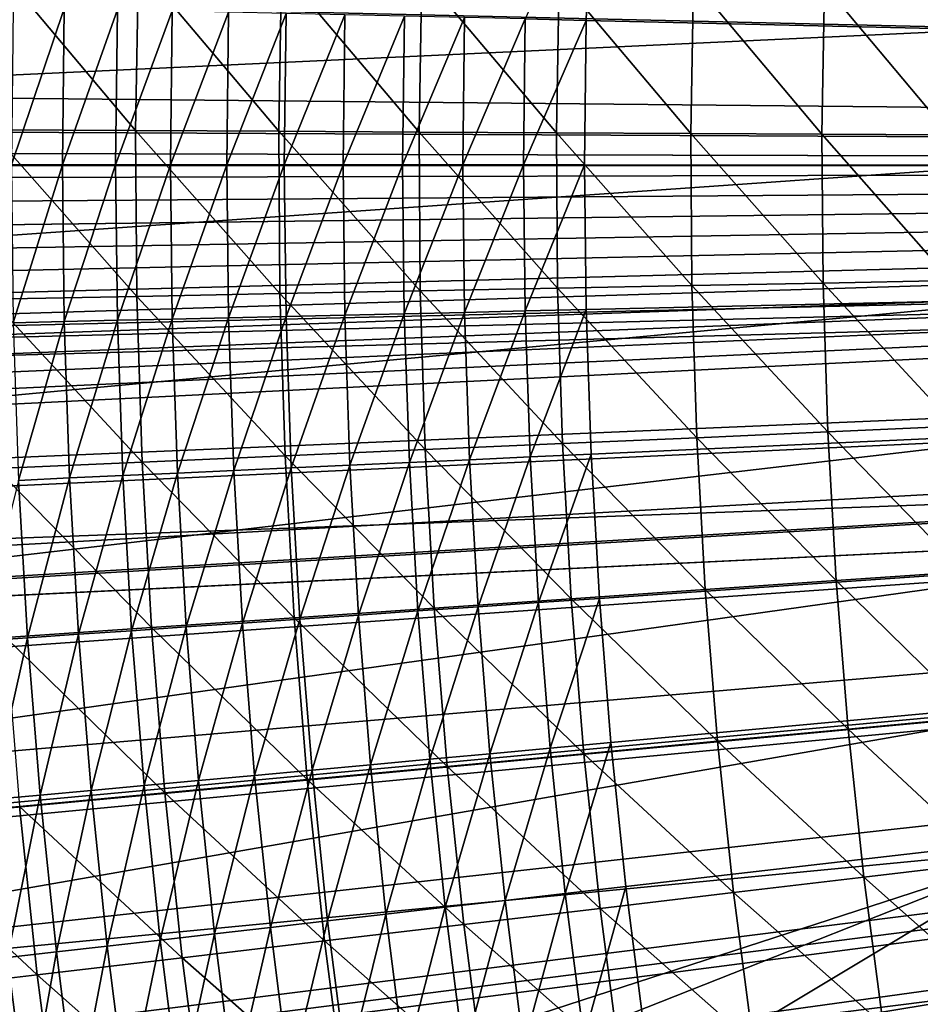
# Model space of a CAD drawing. Extents: x -136 to 136, y -249 to 36.
# Drawn here: x -114 to -112, y -2 to 0 of the extents above; entities that cross this region are included whole.
import ezdxf

# ---------------------------------------------------------------- set-up
doc = ezdxf.new("R2010")
doc.units = 0
for name, color, linetype in [('L1', 7, 'CONTINUOUS'), ('L10', 7, 'CONTINUOUS'), ('L4', 7, 'CONTINUOUS'), ('L7', 7, 'CONTINUOUS')]:
    doc.layers.add(name, color=color, linetype=linetype)

msp = doc.modelspace()

# ---------------------------------------------------------------- linework, layer by layer
at = {"layer": 'L1', "color": 7}
for points in [[(-100, 0, -174.9822), (-112.1985, 11.1107, -174.9822), (-111.8055, 11.52738, -174.9822)], [(-100, 0, -174.9822), (-112.5767, 10.68064, -174.9822), (-112.1985, 11.1107, -174.9822)], [(-112.9398, 10.23771, -174.9822), (-112.5767, 10.68064, -174.9822), (-100, 0, -174.9822)], [(-100, 0, -174.9822), (-113.2874, 9.78244, -174.9822), (-112.9398, 10.23771, -174.9822)], [(-100, 0, -174.9822), (-113.6189, 9.315386, -174.9822), (-113.2874, 9.78244, -174.9822)], [(-113.934, 8.837106, -174.9822), (-113.6189, 9.315386, -174.9822), (-100, 0, -174.9822)], [(-100, 0, -174.9822), (-114.2323, 8.34818, -174.9822), (-113.934, 8.837106, -174.9822)], [(-100, 0, -174.9822), (-114.5134, 7.849194, -174.9822), (-114.2323, 8.34818, -174.9822)], [(-114.7771, 7.34075, -174.9822), (-114.5134, 7.849194, -174.9822), (-100, 0, -174.9822)], [(-100, 0, -174.9822), (-115.023, 6.823461, -174.9822), (-114.7771, 7.34075, -174.9822)], [(-100, 0, -174.9822), (-115.2508, 6.297951, -174.9822), (-115.023, 6.823461, -174.9822)], [(-115.4602, 5.764852, -174.9822), (-115.2508, 6.297951, -174.9822), (-100, 0, -174.9822)], [(-100, 0, -174.9822), (-115.6509, 5.224808, -174.9822), (-115.4602, 5.764852, -174.9822)], [(-100, 0, -174.9822), (-115.8228, 4.678466, -174.9822), (-115.6509, 5.224808, -174.9822)], [(-115.9757, 4.126489, -174.9822), (-115.8228, 4.678466, -174.9822), (-100, 0, -174.9822)], [(-100, 0, -174.9822), (-116.1093, 3.569539, -174.9822), (-115.9757, 4.126489, -174.9822)], [(-100, 0, -174.9822), (-116.2234, 3.008288, -174.9822), (-116.1093, 3.569539, -174.9822)], [(-116.3181, 2.443413, -174.9822), (-116.2234, 3.008288, -174.9822), (-100, 0, -174.9822)], [(-100, 0, -174.9822), (-116.3931, 1.875593, -174.9822), (-116.3181, 2.443413, -174.9822)], [(-100, 0, -174.9822), (-116.4483, 1.305513, -174.9822), (-116.3931, 1.875593, -174.9822)], [(-116.4837, 0.73386, -174.9822), (-116.4483, 1.305513, -174.9822), (-100, 0, -174.9822)], [(-100, 0, -174.9822), (-116.4992, 0.161323, -174.9822), (-116.4837, 0.73386, -174.9822)], [(-113.6791, 0.07068, -169.927), (-113.3897, 0.069184, -169.7151), (-113.6733, 0.406362, -169.927)], [(-113.3897, 0.069184, -169.7151), (-113.384, 0.397764, -169.7151), (-113.6733, 0.406362, -169.927)], [(-113.3897, 0.069184, -169.7151), (-113.1059, 0.067718, -169.4959), (-113.384, 0.397764, -169.7151)], [(-113.1003, 0.389332, -169.4959), (-113.384, 0.397764, -169.7151), (-113.1059, 0.067718, -169.4959)], [(-113.1003, 0.389332, -169.4959), (-113.1059, 0.067718, -169.4959), (-112.8277, 0.066281, -169.2694)], [(-112.8277, 0.066281, -169.2694), (-112.8222, 0.381068, -169.2694), (-113.1003, 0.389332, -169.4959)], [(-112.8277, 0.066281, -169.2694), (-112.5554, 0.064873, -169.0359), (-112.8222, 0.381068, -169.2694)], [(-112.5554, 0.064873, -169.0359), (-112.5501, 0.37298, -169.0359), (-112.8222, 0.381068, -169.2694)], [(-112.5554, 0.064873, -169.0359), (-112.2892, 0.063498, -168.7956), (-112.5501, 0.37298, -169.0359)], [(-112.2892, 0.063498, -168.7956), (-112.284, 0.365072, -168.7956), (-112.5501, 0.37298, -169.0359)], [(-112.2892, 0.063498, -168.7956), (-112.0293, 0.062155, -168.5484), (-112.284, 0.365072, -168.7956)], [(-112.0293, 0.062155, -168.5484), (-112.0241, 0.35735, -168.5484), (-112.284, 0.365072, -168.7956)], [(-112.0293, 0.062155, -168.5484), (-111.7758, 0.060845, -168.2947), (-112.0241, 0.35735, -168.5484)], [(-111.7758, 0.060845, -168.2947), (-111.7707, 0.349818, -168.2947), (-112.0241, 0.35735, -168.5484)], [(-100, 0, -174.9822), (-116.4949, -0.411408, -174.9822), (-116.4992, 0.161323, -174.9822)], [(-113.3874, -0.259437, -169.7151), (-113.3897, 0.069184, -169.7151), (-113.6791, 0.07068, -169.927)], [(-113.6768, -0.265045, -169.927), (-113.3874, -0.259437, -169.7151), (-113.6791, 0.07068, -169.927)], [(-113.3874, -0.259437, -169.7151), (-113.1036, -0.253937, -169.4959), (-113.3897, 0.069184, -169.7151)], [(-113.1036, -0.253937, -169.4959), (-113.1059, 0.067718, -169.4959), (-113.3897, 0.069184, -169.7151)], [(-113.1036, -0.253937, -169.4959), (-112.8255, -0.248548, -169.2694), (-113.1059, 0.067718, -169.4959)], [(-112.8277, 0.066281, -169.2694), (-113.1059, 0.067718, -169.4959), (-112.8255, -0.248548, -169.2694)], [(-112.8277, 0.066281, -169.2694), (-112.8255, -0.248548, -169.2694), (-112.5533, -0.243272, -169.0359)], [(-112.5533, -0.243272, -169.0359), (-112.5554, 0.064873, -169.0359), (-112.8277, 0.066281, -169.2694)], [(-112.2871, -0.238114, -168.7956), (-112.2892, 0.063498, -168.7956), (-112.5554, 0.064873, -169.0359)], [(-112.5533, -0.243272, -169.0359), (-112.2871, -0.238114, -168.7956), (-112.5554, 0.064873, -169.0359)], [(-112.2871, -0.238114, -168.7956), (-112.0272, -0.233078, -168.5484), (-112.2892, 0.063498, -168.7956)], [(-112.0272, -0.233078, -168.5484), (-112.0293, 0.062155, -168.5484), (-112.2892, 0.063498, -168.7956)], [(-112.0272, -0.233078, -168.5484), (-111.7737, -0.228165, -168.2947), (-112.0293, 0.062155, -168.5484)], [(-111.7737, -0.228165, -168.2947), (-111.7758, 0.060845, -168.2947), (-112.0293, 0.062155, -168.5484)], [(-116.4707, -0.983643, -174.9822), (-116.4949, -0.411408, -174.9822), (-100, 0, -174.9822)], [(-100, 0, -174.9822), (-116.4266, -1.554694, -174.9822), (-116.4707, -0.983643, -174.9822)], [(-100, 0, -174.9822), (-116.3627, -2.123871, -174.9822), (-116.4266, -1.554694, -174.9822)], [(-116.2792, -2.690489, -174.9822), (-116.3627, -2.123871, -174.9822), (-100, 0, -174.9822)], [(-100, 0, -174.9822), (-116.176, -3.253865, -174.9822), (-116.2792, -2.690489, -174.9822)], [(-100, 0, -174.9822), (-116.0533, -3.813321, -174.9822), (-116.176, -3.253865, -174.9822)], [(-115.9113, -4.368182, -174.9822), (-116.0533, -3.813321, -174.9822), (-100, 0, -174.9822)], [(-100, 0, -174.9822), (-115.7501, -4.917779, -174.9822), (-115.9113, -4.368182, -174.9822)], [(-100, 0, -174.9822), (-115.5699, -5.461451, -174.9822), (-115.7501, -4.917779, -174.9822)], [(-115.371, -5.998543, -174.9822), (-115.5699, -5.461451, -174.9822), (-100, 0, -174.9822)], [(-100, 0, -174.9822), (-115.1535, -6.528406, -174.9822), (-115.371, -5.998543, -174.9822)], [(-100, 0, -174.9822), (-114.9178, -7.050403, -174.9822), (-115.1535, -6.528406, -174.9822)], [(-114.6642, -7.563905, -174.9822), (-114.9178, -7.050403, -174.9822), (-100, 0, -174.9822)], [(-100, 0, -174.9822), (-114.3928, -8.068294, -174.9822), (-114.6642, -7.563905, -174.9822)], [(-100, 0, -174.9822), (-114.1041, -8.56296, -174.9822), (-114.3928, -8.068294, -174.9822)], [(-113.7984, -9.047309, -174.9822), (-114.1041, -8.56296, -174.9822), (-100, 0, -174.9822)], [(-100, 0, -174.9822), (-113.4761, -9.520756, -174.9822), (-113.7984, -9.047309, -174.9822)], [(-100, 0, -174.9822), (-113.1375, -9.982733, -174.9822), (-113.4761, -9.520756, -174.9822)], [(-112.7832, -10.43268, -174.9822), (-113.1375, -9.982733, -174.9822), (-100, 0, -174.9822)], [(-100, 0, -174.9822), (-112.4134, -10.87006, -174.9822), (-112.7832, -10.43268, -174.9822)], [(-100, 0, -174.9822), (-112.0286, -11.29434, -174.9822), (-112.4134, -10.87006, -174.9822)], [(-111.6294, -11.70501, -174.9822), (-112.0286, -11.29434, -174.9822), (-100, 0, -174.9822)], [(-112.0178, -0.528169, -168.5484), (-112.0272, -0.233078, -168.5484), (-112.2871, -0.238114, -168.7956)], [(-111.7646, -0.517037, -168.2947), (-111.7737, -0.228165, -168.2947), (-112.0272, -0.233078, -168.5484)], [(-112.0178, -0.528169, -168.5484), (-111.7646, -0.517037, -168.2947), (-112.0272, -0.233078, -168.5484)], [(-112.8155, -0.563226, -169.2694), (-112.8255, -0.248548, -169.2694), (-113.1036, -0.253937, -169.4959)], [(-112.5533, -0.243272, -169.0359), (-112.8255, -0.248548, -169.2694), (-112.5435, -0.551271, -169.0359)], [(-112.8155, -0.563226, -169.2694), (-112.5435, -0.551271, -169.0359), (-112.8255, -0.248548, -169.2694)], [(-112.2776, -0.539583, -168.7956), (-112.2871, -0.238114, -168.7956), (-112.5533, -0.243272, -169.0359)], [(-112.5533, -0.243272, -169.0359), (-112.5435, -0.551271, -169.0359), (-112.2776, -0.539583, -168.7956)], [(-112.2776, -0.539583, -168.7956), (-112.0178, -0.528169, -168.5484), (-112.2871, -0.238114, -168.7956)], [(-113.377, -0.587903, -169.7151), (-113.3874, -0.259437, -169.7151), (-113.6768, -0.265045, -169.927)], [(-113.6661, -0.600609, -169.927), (-113.377, -0.587903, -169.7151), (-113.6768, -0.265045, -169.927)], [(-113.0934, -0.575439, -169.4959), (-113.1036, -0.253937, -169.4959), (-113.3874, -0.259437, -169.7151)], [(-113.377, -0.587903, -169.7151), (-113.0934, -0.575439, -169.4959), (-113.3874, -0.259437, -169.7151)], [(-113.0934, -0.575439, -169.4959), (-112.8155, -0.563226, -169.2694), (-113.1036, -0.253937, -169.4959)], [(-111.7483, -0.805598, -168.2947), (-111.7646, -0.517037, -168.2947), (-112.0178, -0.528169, -168.5484)], [(-112.2776, -0.539583, -168.7956), (-112.5435, -0.551271, -169.0359), (-112.2606, -0.840727, -168.7956)], [(-112.0013, -0.822943, -168.5484), (-112.0178, -0.528169, -168.5484), (-112.2776, -0.539583, -168.7956)], [(-112.2776, -0.539583, -168.7956), (-112.2606, -0.840727, -168.7956), (-112.0013, -0.822943, -168.5484)], [(-112.0013, -0.822943, -168.5484), (-111.7483, -0.805598, -168.2947), (-112.0178, -0.528169, -168.5484)], [(-112.7978, -0.877564, -169.2694), (-112.8155, -0.563226, -169.2694), (-113.0934, -0.575439, -169.4959)], [(-112.5262, -0.858938, -169.0359), (-112.5435, -0.551271, -169.0359), (-112.8155, -0.563226, -169.2694)], [(-112.7978, -0.877564, -169.2694), (-112.5262, -0.858938, -169.0359), (-112.8155, -0.563226, -169.2694)], [(-112.5262, -0.858938, -169.0359), (-112.2606, -0.840727, -168.7956), (-112.5435, -0.551271, -169.0359)], [(-113.0753, -0.896594, -169.4959), (-113.0934, -0.575439, -169.4959), (-113.377, -0.587903, -169.7151)], [(-113.0753, -0.896594, -169.4959), (-112.7978, -0.877564, -169.2694), (-113.0934, -0.575439, -169.4959)], [(-113.3586, -0.916014, -169.7151), (-113.377, -0.587903, -169.7151), (-113.6661, -0.600609, -169.927)], [(-113.6473, -0.935812, -169.927), (-113.3586, -0.916014, -169.7151), (-113.6661, -0.600609, -169.927)], [(-113.3586, -0.916014, -169.7151), (-113.0753, -0.896594, -169.4959), (-113.377, -0.587903, -169.7151)], [(-111.725, -1.093674, -168.2947), (-111.7483, -0.805598, -168.2947), (-112.0013, -0.822943, -168.5484)], [(-112.0013, -0.822943, -168.5484), (-112.2606, -0.840727, -168.7956), (-111.9775, -1.117221, -168.5484)], [(-112.0013, -0.822943, -168.5484), (-111.9775, -1.117221, -168.5484), (-111.725, -1.093674, -168.2947)], [(-112.2363, -1.141364, -168.7956), (-112.2606, -0.840727, -168.7956), (-112.5262, -0.858938, -169.0359)], [(-112.2363, -1.141364, -168.7956), (-111.9775, -1.117221, -168.5484), (-112.2606, -0.840727, -168.7956)], [(-112.7724, -1.191375, -169.2694), (-112.7978, -0.877564, -169.2694), (-113.0753, -0.896594, -169.4959)], [(-112.5013, -1.166087, -169.0359), (-112.5262, -0.858938, -169.0359), (-112.7978, -0.877564, -169.2694)], [(-112.7724, -1.191375, -169.2694), (-112.5013, -1.166087, -169.0359), (-112.7978, -0.877564, -169.2694)], [(-112.5013, -1.166087, -169.0359), (-112.2363, -1.141364, -168.7956), (-112.5262, -0.858938, -169.0359)], [(-113.0494, -1.217209, -169.4959), (-113.0753, -0.896594, -169.4959), (-113.3586, -0.916014, -169.7151)], [(-113.0494, -1.217209, -169.4959), (-112.7724, -1.191375, -169.2694), (-113.0753, -0.896594, -169.4959)], [(-113.3321, -1.243573, -169.7151), (-113.3586, -0.916014, -169.7151), (-113.6473, -0.935812, -169.927)], [(-113.3321, -1.243573, -169.7151), (-113.0494, -1.217209, -169.4959), (-113.3586, -0.916014, -169.7151)], [(-113.6202, -1.270451, -169.927), (-113.3321, -1.243573, -169.7151), (-113.6473, -0.935812, -169.927)], [(-111.725, -1.093674, -168.2947), (-111.9775, -1.117221, -168.5484), (-111.6946, -1.38109, -168.2947)], [(-111.9464, -1.410826, -168.5484), (-111.9775, -1.117221, -168.5484), (-112.2363, -1.141364, -168.7956)], [(-111.9464, -1.410826, -168.5484), (-111.6946, -1.38109, -168.2947), (-111.9775, -1.117221, -168.5484)], [(-112.2046, -1.441314, -168.7956), (-112.2363, -1.141364, -168.7956), (-112.5013, -1.166087, -169.0359)], [(-112.2046, -1.441314, -168.7956), (-111.9464, -1.410826, -168.5484), (-112.2363, -1.141364, -168.7956)], [(-112.469, -1.472535, -169.0359), (-112.5013, -1.166087, -169.0359), (-112.7724, -1.191375, -169.2694)], [(-112.469, -1.472535, -169.0359), (-112.2046, -1.441314, -168.7956), (-112.5013, -1.166087, -169.0359)], [(-112.7394, -1.504467, -169.2694), (-112.7724, -1.191375, -169.2694), (-113.0494, -1.217209, -169.4959)], [(-112.7394, -1.504467, -169.2694), (-112.469, -1.472535, -169.0359), (-112.7724, -1.191375, -169.2694)], [(-113.0156, -1.537091, -169.4959), (-113.0494, -1.217209, -169.4959), (-113.3321, -1.243573, -169.7151)], [(-113.0156, -1.537091, -169.4959), (-112.7394, -1.504467, -169.2694), (-113.0494, -1.217209, -169.4959)], [(-113.2975, -1.570383, -169.7151), (-113.3321, -1.243573, -169.7151), (-113.6202, -1.270451, -169.927)], [(-113.2975, -1.570383, -169.7151), (-113.0156, -1.537091, -169.4959), (-113.3321, -1.243573, -169.7151)], [(-113.6202, -1.270451, -169.927), (-113.9137, -1.297824, -170.1314), (-113.5849, -1.604325, -169.927)], [(-113.6202, -1.270451, -169.927), (-113.5849, -1.604325, -169.927), (-113.2975, -1.570383, -169.7151)], [(-113.8776, -1.638891, -170.1314), (-113.5849, -1.604325, -169.927), (-113.9137, -1.297824, -170.1314)], [(-111.6572, -1.667675, -168.2947), (-111.6946, -1.38109, -168.2947), (-111.9464, -1.410826, -168.5484)], [(-111.9082, -1.703581, -168.5484), (-111.9464, -1.410826, -168.5484), (-112.2046, -1.441314, -168.7956)], [(-111.9082, -1.703581, -168.5484), (-111.6572, -1.667675, -168.2947), (-111.9464, -1.410826, -168.5484)], [(-112.1655, -1.740396, -168.7956), (-112.2046, -1.441314, -168.7956), (-112.469, -1.472535, -169.0359)], [(-112.1655, -1.740396, -168.7956), (-111.9082, -1.703581, -168.5484), (-112.2046, -1.441314, -168.7956)], [(-112.4291, -1.778095, -169.0359), (-112.469, -1.472535, -169.0359), (-112.7394, -1.504467, -169.2694)], [(-112.4291, -1.778095, -169.0359), (-112.1655, -1.740396, -168.7956), (-112.469, -1.472535, -169.0359)], [(-112.6986, -1.816654, -169.2694), (-112.7394, -1.504467, -169.2694), (-113.0156, -1.537091, -169.4959)], [(-112.6986, -1.816654, -169.2694), (-112.4291, -1.778095, -169.0359), (-112.7394, -1.504467, -169.2694)], [(-112.974, -1.856047, -169.4959), (-113.0156, -1.537091, -169.4959), (-113.2975, -1.570383, -169.7151)], [(-112.974, -1.856047, -169.4959), (-112.6986, -1.816654, -169.2694), (-113.0156, -1.537091, -169.4959)], [(-113.2975, -1.570383, -169.7151), (-113.5849, -1.604325, -169.927), (-113.255, -1.896248, -169.7151)], [(-113.2975, -1.570383, -169.7151), (-113.255, -1.896248, -169.7151), (-112.974, -1.856047, -169.4959)], [(-113.5415, -1.937232, -169.927), (-113.5849, -1.604325, -169.927), (-113.8776, -1.638891, -170.1314)], [(-113.5415, -1.937232, -169.927), (-113.255, -1.896248, -169.7151), (-113.5849, -1.604325, -169.927)], [(-113.8332, -1.978971, -170.1314), (-113.5415, -1.937232, -169.927), (-113.8776, -1.638891, -170.1314)]]:
    msp.add_3dface(points, dxfattribs=at)
at = {"layer": 'L10', "color": 7}
for points in [[(-100, 0, -286.1822), (-112.3806, 24.55546, -286.1822), (-111.3273, 25.05878, -286.1822)], [(-113.4116, 24.00789, -286.1822), (-112.3806, 24.55546, -286.1822), (-100, 0, -286.1822)], [(-100, 0, -286.1822), (-114.4185, 23.41705, -286.1822), (-113.4116, 24.00789, -286.1822)], [(-100, 0, -286.1822), (-115.3993, 22.78402, -286.1822), (-114.4185, 23.41705, -286.1822)], [(-116.3524, 22.10992, -286.1822), (-115.3993, 22.78402, -286.1822), (-100, 0, -286.1822)], [(-100, 0, -286.1822), (-117.2761, 21.39598, -286.1822), (-116.3524, 22.10992, -286.1822)], [(-100, 0, -286.1822), (-118.1686, 20.64349, -286.1822), (-117.2761, 21.39598, -286.1822)], [(-119.0283, 19.85379, -286.1822), (-118.1686, 20.64349, -286.1822), (-100, 0, -286.1822)], [(-100, 0, -286.1822), (-119.8538, 19.02832, -286.1822), (-119.0283, 19.85379, -286.1822)], [(-100, 0, -286.1822), (-120.6435, 18.16856, -286.1822), (-119.8538, 19.02832, -286.1822)], [(-121.396, 17.27605, -286.1822), (-120.6435, 18.16856, -286.1822), (-100, 0, -286.1822)], [(-100, 0, -286.1822), (-122.1099, 16.35241, -286.1822), (-121.396, 17.27605, -286.1822)], [(-100, 0, -286.1822), (-122.784, 15.39931, -286.1822), (-122.1099, 16.35241, -286.1822)], [(-123.4171, 14.41845, -286.1822), (-122.784, 15.39931, -286.1822), (-100, 0, -286.1822)], [(-100, 0, -286.1822), (-124.0079, 13.41161, -286.1822), (-123.4171, 14.41845, -286.1822)], [(-100, 0, -286.1822), (-124.5555, 12.3806, -286.1822), (-124.0079, 13.41161, -286.1822)], [(-125.0588, 11.32728, -286.1822), (-124.5555, 12.3806, -286.1822), (-100, 0, -286.1822)], [(-111.8269, 11.5054, -176.1822), (-112.4428, 10.83641, -176.1822), (-100, 0, -176.1822)], [(-100, 0, -286.1822), (-125.5169, 10.25355, -286.1822), (-125.0588, 11.32728, -286.1822)], [(-100, 0, -176.1822), (-112.4428, 10.83641, -176.1822), (-113.0208, 10.13451, -176.1822)], [(-100, 0, -286.1822), (-125.9291, 9.161345, -286.1822), (-125.5169, 10.25355, -286.1822)], [(-100, 0, -176.1822), (-113.0208, 10.13451, -176.1822), (-113.5593, 9.401833, -176.1822)], [(-113.5593, 9.401833, -176.1822), (-114.0567, 8.640603, -176.1822), (-100, 0, -176.1822)], [(-126.2946, 8.052627, -286.1822), (-125.9291, 9.161345, -286.1822), (-100, 0, -286.1822)], [(-100, 0, -176.1822), (-114.0567, 8.640603, -176.1822), (-114.5113, 7.853132, -176.1822)], [(-100, 0, -286.1822), (-126.6127, 6.929397, -286.1822), (-126.2946, 8.052627, -286.1822)], [(-100, 0, -176.1822), (-114.5113, 7.853132, -176.1822), (-114.9219, 7.041811, -176.1822)], [(-114.9219, 7.041811, -176.1822), (-115.2872, 6.209105, -176.1822), (-100, 0, -176.1822)], [(-100, 0, -286.1822), (-126.8828, 5.79368, -286.1822), (-126.6127, 6.929397, -286.1822)], [(-100, 0, -176.1822), (-115.2872, 6.209105, -176.1822), (-115.606, 5.357541, -176.1822)], [(-127.1044, 4.647523, -286.1822), (-126.8828, 5.79368, -286.1822), (-100, 0, -286.1822)], [(-100, 0, -176.1822), (-115.606, 5.357541, -176.1822), (-115.8774, 4.489707, -176.1822)], [(-100, 0, -286.1822), (-127.2773, 3.49299, -286.1822), (-127.1044, 4.647523, -286.1822)], [(-115.8774, 4.489707, -176.1822), (-116.1006, 3.608238, -176.1822), (-100, 0, -176.1822)], [(-100, 0, -176.1822), (-116.1006, 3.608238, -176.1822), (-116.275, 2.715811, -176.1822)], [(-100, 0, -286.1822), (-127.4009, 2.332163, -286.1822), (-127.2773, 3.49299, -286.1822)], [(-100, 0, -176.1822), (-116.275, 2.715811, -176.1822), (-116.3999, 1.815136, -176.1822)], [(-127.4752, 1.167133, -286.1822), (-127.4009, 2.332163, -286.1822), (-100, 0, -286.1822)], [(-116.3999, 1.815136, -176.1822), (-116.4749, 0.908948, -176.1822), (-100, 0, -176.1822)], [(-127.5, 0, -286.1822), (-127.4752, 1.167133, -286.1822), (-100, 0, -286.1822)], [(-100, 0, -176.1822), (-116.4749, 0.908948, -176.1822), (-116.5, 0, -176.1822)], [(-100, 0, -286.1822), (-127.4752, -1.167133, -286.1822), (-127.5, 0, -286.1822)], [(-100, 0, -286.1822), (-127.4009, -2.332163, -286.1822), (-127.4752, -1.167133, -286.1822)], [(-127.2773, -3.49299, -286.1822), (-127.4009, -2.332163, -286.1822), (-100, 0, -286.1822)], [(-100, 0, -286.1822), (-127.1044, -4.647523, -286.1822), (-127.2773, -3.49299, -286.1822)], [(-100, 0, -286.1822), (-126.8828, -5.79368, -286.1822), (-127.1044, -4.647523, -286.1822)], [(-126.6127, -6.929397, -286.1822), (-126.8828, -5.79368, -286.1822), (-100, 0, -286.1822)], [(-100, 0, -286.1822), (-126.2946, -8.052627, -286.1822), (-126.6127, -6.929397, -286.1822)], [(-100, 0, -286.1822), (-125.9291, -9.161345, -286.1822), (-126.2946, -8.052627, -286.1822)], [(-125.5169, -10.25355, -286.1822), (-125.9291, -9.161345, -286.1822), (-100, 0, -286.1822)], [(-100, 0, -286.1822), (-125.0588, -11.32728, -286.1822), (-125.5169, -10.25355, -286.1822)], [(-100, 0, -286.1822), (-124.5555, -12.3806, -286.1822), (-125.0588, -11.32728, -286.1822)], [(-124.0079, -13.41161, -286.1822), (-124.5555, -12.3806, -286.1822), (-100, 0, -286.1822)], [(-100, 0, -286.1822), (-123.4171, -14.41845, -286.1822), (-124.0079, -13.41161, -286.1822)], [(-100, 0, -286.1822), (-122.784, -15.39931, -286.1822), (-123.4171, -14.41845, -286.1822)], [(-122.1099, -16.35241, -286.1822), (-122.784, -15.39931, -286.1822), (-100, 0, -286.1822)], [(-100, 0, -286.1822), (-121.396, -17.27605, -286.1822), (-122.1099, -16.35241, -286.1822)], [(-100, 0, -286.1822), (-120.6435, -18.16856, -286.1822), (-121.396, -17.27605, -286.1822)], [(-119.8538, -19.02832, -286.1822), (-120.6435, -18.16856, -286.1822), (-100, 0, -286.1822)], [(-100, 0, -286.1822), (-119.0283, -19.85379, -286.1822), (-119.8538, -19.02832, -286.1822)], [(-100, 0, -286.1822), (-118.1686, -20.64349, -286.1822), (-119.0283, -19.85379, -286.1822)], [(-117.2761, -21.39598, -286.1822), (-118.1686, -20.64349, -286.1822), (-100, 0, -286.1822)], [(-100, 0, -286.1822), (-116.3524, -22.10992, -286.1822), (-117.2761, -21.39598, -286.1822)], [(-100, 0, -176.1822), (-116.5, 0, -176.1822), (-116.4749, -0.908948, -176.1822)], [(-116.4749, -0.908948, -176.1822), (-116.3999, -1.815136, -176.1822), (-100, 0, -176.1822)], [(-100, 0, -176.1822), (-116.3999, -1.815136, -176.1822), (-116.275, -2.715811, -176.1822)], [(-100, 0, -286.1822), (-115.3993, -22.78402, -286.1822), (-116.3524, -22.10992, -286.1822)], [(-100, 0, -176.1822), (-116.275, -2.715811, -176.1822), (-116.1006, -3.608238, -176.1822)], [(-116.1006, -3.608238, -176.1822), (-115.8774, -4.489707, -176.1822), (-100, 0, -176.1822)], [(-100, 0, -176.1822), (-115.8774, -4.489707, -176.1822), (-115.606, -5.357541, -176.1822)], [(-100, 0, -176.1822), (-115.606, -5.357541, -176.1822), (-115.2872, -6.209105, -176.1822)], [(-114.4185, -23.41705, -286.1822), (-115.3993, -22.78402, -286.1822), (-100, 0, -286.1822)], [(-115.2872, -6.209105, -176.1822), (-114.9219, -7.041811, -176.1822), (-100, 0, -176.1822)], [(-100, 0, -176.1822), (-114.9219, -7.041811, -176.1822), (-114.5113, -7.853132, -176.1822)], [(-100, 0, -176.1822), (-114.5113, -7.853132, -176.1822), (-114.0567, -8.640603, -176.1822)], [(-100, 0, -286.1822), (-113.4116, -24.00789, -286.1822), (-114.4185, -23.41705, -286.1822)], [(-114.0567, -8.640603, -176.1822), (-113.5593, -9.401833, -176.1822), (-100, 0, -176.1822)], [(-100, 0, -176.1822), (-113.5593, -9.401833, -176.1822), (-113.0208, -10.13451, -176.1822)], [(-100, 0, -286.1822), (-112.3806, -24.55546, -286.1822), (-113.4116, -24.00789, -286.1822)], [(-100, 0, -176.1822), (-113.0208, -10.13451, -176.1822), (-112.4428, -10.83641, -176.1822)], [(-112.4428, -10.83641, -176.1822), (-111.8269, -11.5054, -176.1822), (-100, 0, -176.1822)], [(-111.3273, -25.05878, -286.1822), (-112.3806, -24.55546, -286.1822), (-100, 0, -286.1822)]]:
    msp.add_3dface(points, dxfattribs=at)
at = {"layer": 'L4', "color": 7}
for points in [[(-104.1, 0, -148.4822), (-134.8414, 0.076097, -148.4822), (-133.05, 1.792988, -148.4822)], [(-104.1, 0, -148.4822), (-133.05, 1.792988, -148.4822), (-104.0814, 0.38973, -148.4822)], [(-117.4812, 0.40688, -135.0433), (-111.6542, 0.271254, -135.0093), (-111.6447, 0.542362, -135.0093)], [(-117.4859, 0, -135.0433), (-111.6542, 0.271254, -135.0093), (-117.4812, 0.40688, -135.0433)], [(-117.4859, 0, -135.0433), (-111.6573, 0, -135.0093), (-111.6542, 0.271254, -135.0093)], [(-134.8414, -0.076097, -148.4822), (-134.8414, 0.076097, -148.4822), (-104.1, 0, -148.4822)], [(-104.1, 0, -148.4822), (-134.8285, -0.227741, -148.4822), (-134.8414, -0.076097, -148.4822)], [(-104.1, 0, -148.4822), (-134.8027, -0.377745, -148.4822), (-134.8285, -0.227741, -148.4822)], [(-134.7644, -0.525028, -148.4822), (-134.8027, -0.377745, -148.4822), (-104.1, 0, -148.4822)], [(-104.1, 0, -148.4822), (-134.7137, -0.668527, -148.4822), (-134.7644, -0.525028, -148.4822)], [(-134.651, -0.80721, -148.4822), (-134.7137, -0.668527, -148.4822), (-104.1, 0, -148.4822)], [(-104.1, 0, -148.4822), (-134.5768, -0.940077, -148.4822), (-134.651, -0.80721, -148.4822)], [(-104.1, 0, -148.4822), (-134.4916, -1.06617, -148.4822), (-134.5768, -0.940077, -148.4822)], [(-134.3959, -1.184582, -148.4822), (-134.4916, -1.06617, -148.4822), (-104.1, 0, -148.4822)], [(-134.2906, -1.294459, -148.4822), (-134.3959, -1.184582, -148.4822), (-104.1, 0, -148.4822)], [(-104.1, 0, -148.4822), (-134.1764, -1.395009, -148.4822), (-134.2906, -1.294459, -148.4822)], [(-104.1, 0, -148.4822), (-134.054, -1.485508, -148.4822), (-134.1764, -1.395009, -148.4822)], [(-104.0814, -0.38973, -148.4822), (-134.054, -1.485508, -148.4822), (-104.1, 0, -148.4822)], [(-117.4812, -0.40688, -135.0433), (-111.6573, 0, -135.0093), (-117.4859, 0, -135.0433)], [(-117.4812, -0.40688, -135.0433), (-111.6542, -0.271254, -135.0093), (-111.6573, 0, -135.0093)], [(-117.467, -0.813539, -135.0433), (-111.6542, -0.271254, -135.0093), (-117.4812, -0.40688, -135.0433)], [(-117.467, -0.813539, -135.0433), (-111.6447, -0.542362, -135.0093), (-111.6542, -0.271254, -135.0093)], [(-104.0814, -0.38973, -148.4822), (-133.05, -1.792988, -148.4822), (-134.054, -1.485508, -148.4822)], [(-112.61, -1.792988, -148.4822), (-133.05, -1.792988, -148.4822), (-104.0814, -0.38973, -148.4822)], [(-104.0814, -0.38973, -148.4822), (-112.1634, -1.80222, -148.4822), (-112.61, -1.792988, -148.4822)], [(-104.0814, -0.38973, -148.4822), (-111.7176, -1.829899, -148.4822), (-112.1634, -1.80222, -148.4822)], [(-117.4433, -1.219757, -135.0433), (-111.6447, -0.542362, -135.0093), (-117.467, -0.813539, -135.0433)], [(-117.4433, -1.219757, -135.0433), (-111.6289, -0.813175, -135.0093), (-111.6447, -0.542362, -135.0093)], [(-117.4102, -1.625315, -135.0433), (-111.6289, -0.813175, -135.0093), (-117.4433, -1.219757, -135.0433)], [(-117.4102, -1.625315, -135.0433), (-111.6069, -1.083549, -135.0093), (-111.6289, -0.813175, -135.0093)], [(-115.0813, -1.690081, -135.0282), (-111.6069, -1.083549, -135.0093), (-117.4102, -1.625315, -135.0433)], [(-115.0813, -1.690081, -135.0282), (-111.5785, -1.353335, -135.0093), (-111.6069, -1.083549, -135.0093)], [(-112.614, -1.689962, -135.0146), (-111.5785, -1.353335, -135.0093), (-115.0813, -1.690081, -135.0282)], [(-112.614, -1.689962, -135.0146), (-112.434, -1.691439, -135.0137), (-111.5785, -1.353335, -135.0093)], [(-111.5785, -1.353335, -135.0093), (-112.434, -1.691439, -135.0137), (-112.1548, -1.699607, -135.0123)], [(-111.5785, -1.353335, -135.0093), (-112.1548, -1.699607, -135.0123), (-111.5439, -1.622389, -135.0093)], [(-111.5439, -1.622389, -135.0093), (-112.1548, -1.699607, -135.0123), (-111.8762, -1.714902, -135.011)], [(-111.5439, -1.622389, -135.0093), (-111.8762, -1.714902, -135.011), (-111.598, -1.737311, -135.0097)]]:
    msp.add_3dface(points, dxfattribs=at)
at = {"layer": 'L7', "color": 7}
for points in [[(-112.0665, 8.040499, -176.1822), (-111.7998, 8.427018, -176.1822), (-100, 0, -176.1822)], [(-100, 0, -176.1822), (-112.3205, 7.645546, -176.1822), (-112.0665, 8.040499, -176.1822)], [(-100, 0, -176.1822), (-112.5617, 7.242574, -176.1822), (-112.3205, 7.645546, -176.1822)], [(-112.7896, 6.832006, -176.1822), (-112.5617, 7.242574, -176.1822), (-100, 0, -176.1822)], [(-100, 0, -176.1822), (-113.0041, 6.414271, -176.1822), (-112.7896, 6.832006, -176.1822)], [(-100, 0, -176.1822), (-113.205, 5.98981, -176.1822), (-113.0041, 6.414271, -176.1822)], [(-113.392, 5.559065, -176.1822), (-113.205, 5.98981, -176.1822), (-100, 0, -176.1822)], [(-100, 0, -176.1822), (-113.565, 5.12249, -176.1822), (-113.392, 5.559065, -176.1822)], [(-100, 0, -176.1822), (-113.7238, 4.680543, -176.1822), (-113.565, 5.12249, -176.1822)], [(-113.8682, 4.233685, -176.1822), (-113.7238, 4.680543, -176.1822), (-100, 0, -176.1822)], [(-100, 0, -176.1822), (-113.998, 3.782388, -176.1822), (-113.8682, 4.233685, -176.1822)], [(-111.7675, 4.216264, -173.1822), (-111.861, 3.945336, -173.1822), (-100, 0, -173.1822)], [(-100, 0, -173.1822), (-111.861, 3.945336, -173.1822), (-111.9484, 3.672333, -173.1822)], [(-100, 0, -176.1822), (-114.1131, 3.327123, -176.1822), (-113.998, 3.782388, -176.1822)], [(-100, 0, -173.1822), (-111.9484, 3.672333, -173.1822), (-112.0295, 3.397399, -173.1822)], [(-112.0295, 3.397399, -173.1822), (-112.1042, 3.120679, -173.1822), (-100, 0, -173.1822)], [(-114.2135, 2.868369, -176.1822), (-114.1131, 3.327123, -176.1822), (-100, 0, -176.1822)], [(-100, 0, -173.1822), (-112.1042, 3.120679, -173.1822), (-112.1726, 2.842317, -173.1822)], [(-100, 0, -176.1822), (-114.2989, 2.406606, -176.1822), (-114.2135, 2.868369, -176.1822)], [(-100, 0, -173.1822), (-112.1726, 2.842317, -173.1822), (-112.2345, 2.562461, -173.1822)], [(-112.2345, 2.562461, -173.1822), (-112.2901, 2.281258, -173.1822), (-100, 0, -173.1822)], [(-100, 0, -176.1822), (-114.3693, 1.942318, -176.1822), (-114.2989, 2.406606, -176.1822)], [(-100, 0, -173.1822), (-112.2901, 2.281258, -173.1822), (-112.3391, 1.998855, -173.1822)], [(-100, 0, -173.1822), (-112.3391, 1.998855, -173.1822), (-112.3817, 1.715401, -173.1822)], [(-114.4247, 1.475994, -176.1822), (-114.3693, 1.942318, -176.1822), (-100, 0, -176.1822)], [(-112.3817, 1.715401, -173.1822), (-112.4178, 1.431045, -173.1822), (-100, 0, -173.1822)], [(-100, 0, -176.1822), (-114.4649, 1.008122, -176.1822), (-114.4247, 1.475994, -176.1822)], [(-100, 0, -173.1822), (-112.4178, 1.431045, -173.1822), (-112.4474, 1.145937, -173.1822)], [(-100, 0, -173.1822), (-112.4474, 1.145937, -173.1822), (-112.4704, 0.860226, -173.1822)], [(-100, 0, -176.1822), (-114.49, 0.539192, -176.1822), (-114.4649, 1.008122, -176.1822)], [(-112.4704, 0.860226, -173.1822), (-112.4868, 0.574063, -173.1822), (-100, 0, -173.1822)], [(-112.4868, 0.574063, -173.1822), (-112.6174, 0.290376, -173.1858), (-112.4967, 0.287598, -173.1822)], [(-100, 0, -173.1822), (-112.4868, 0.574063, -173.1822), (-112.4967, 0.287598, -173.1822)], [(-114.4998, 0.069696, -176.1822), (-114.49, 0.539192, -176.1822), (-100, 0, -176.1822)], [(-113.6325, 0.313738, -173.5362), (-113.6361, 0.001071, -173.5362), (-113.5311, 0.311404, -173.4706)], [(-113.5311, 0.311404, -173.4706), (-113.6361, 0.001071, -173.5362), (-113.5347, 0.001063, -173.4706)], [(-113.5311, 0.311404, -173.4706), (-113.5347, 0.001063, -173.4706), (-113.4259, 0.308983, -173.4113)], [(-113.4259, 0.308983, -173.4113), (-113.5347, 0.001063, -173.4706), (-113.4294, 0.001055, -173.4113)], [(-113.4259, 0.308983, -173.4113), (-113.4294, 0.001055, -173.4113), (-113.3173, 0.306484, -173.3584)], [(-113.3173, 0.306484, -173.3584), (-113.4294, 0.001055, -173.4113), (-113.3208, 0.001046, -173.3584)], [(-113.3173, 0.306484, -173.3584), (-113.3208, 0.001046, -173.3584), (-113.2057, 0.303915, -173.3121)], [(-113.2057, 0.303915, -173.3121), (-113.3208, 0.001046, -173.3584), (-113.2092, 0.001037, -173.3121)], [(-113.2057, 0.303915, -173.3121), (-113.2092, 0.001037, -173.3121), (-113.0915, 0.301288, -173.2727)], [(-113.0915, 0.301288, -173.2727), (-113.2092, 0.001037, -173.3121), (-113.095, 0.001028, -173.2727)], [(-113.0915, 0.301288, -173.2727), (-113.095, 0.001028, -173.2727), (-112.9752, 0.29861, -173.2403)], [(-112.9752, 0.29861, -173.2403), (-113.095, 0.001028, -173.2727), (-112.9786, 0.001019, -173.2403)], [(-112.9752, 0.29861, -173.2403), (-112.9786, 0.001019, -173.2403), (-112.8571, 0.295893, -173.2149)], [(-112.8571, 0.295893, -173.2149), (-112.9786, 0.001019, -173.2403), (-112.8605, 0.00101, -173.2149)], [(-112.8571, 0.295893, -173.2149), (-112.8605, 0.00101, -173.2149), (-112.7377, 0.293145, -173.1967)], [(-112.7377, 0.293145, -173.1967), (-112.8605, 0.00101, -173.2149), (-112.7411, 0.001001, -173.1967)], [(-112.7377, 0.293145, -173.1967), (-112.7411, 0.001001, -173.1967), (-112.6174, 0.290376, -173.1858)], [(-112.6174, 0.290376, -173.1858), (-112.7411, 0.001001, -173.1967), (-112.6208, 0.000991, -173.1858)], [(-112.6174, 0.290376, -173.1858), (-112.6208, 0.000991, -173.1858), (-112.4967, 0.287598, -173.1822)], [(-112.4967, 0.287598, -173.1822), (-112.6208, 0.000991, -173.1858), (-112.5, 0.000982, -173.1822)], [(-100, 0, -173.1822), (-112.4967, 0.287598, -173.1822), (-112.5, 0.000982, -173.1822)], [(-100, 0, -176.1822), (-114.4945, -0.399872, -176.1822), (-114.4998, 0.069696, -176.1822)], [(-100, 0, -176.1822), (-114.4739, -0.869022, -176.1822), (-114.4945, -0.399872, -176.1822)], [(-114.4382, -1.337259, -176.1822), (-114.4739, -0.869022, -176.1822), (-100, 0, -176.1822)], [(-100, 0, -176.1822), (-114.3873, -1.804094, -176.1822), (-114.4382, -1.337259, -176.1822)], [(-100, 0, -176.1822), (-114.3214, -2.269037, -176.1822), (-114.3873, -1.804094, -176.1822)], [(-114.2404, -2.7316, -176.1822), (-114.3214, -2.269037, -176.1822), (-100, 0, -176.1822)], [(-100, 0, -176.1822), (-114.1445, -3.191298, -176.1822), (-114.2404, -2.7316, -176.1822)], [(-100, 0, -176.1822), (-114.0337, -3.647648, -176.1822), (-114.1445, -3.191298, -176.1822)], [(-113.9082, -4.100173, -176.1822), (-114.0337, -3.647648, -176.1822), (-100, 0, -176.1822)], [(-100, 0, -176.1822), (-113.7682, -4.548397, -176.1822), (-113.9082, -4.100173, -176.1822)], [(-100, 0, -176.1822), (-113.6136, -4.991851, -176.1822), (-113.7682, -4.548397, -176.1822)], [(-113.6326, -0.311597, -173.5362), (-113.5347, 0.001063, -173.4706), (-113.6361, 0.001071, -173.5362)], [(-113.5311, -0.309278, -173.4706), (-113.5347, 0.001063, -173.4706), (-113.6326, -0.311597, -173.5362)], [(-113.4449, -5.430069, -176.1822), (-113.6136, -4.991851, -176.1822), (-100, 0, -176.1822)], [(-113.5311, -0.309278, -173.4706), (-113.4294, 0.001055, -173.4113), (-113.5347, 0.001063, -173.4706)], [(-113.4259, -0.306874, -173.4113), (-113.4294, 0.001055, -173.4113), (-113.5311, -0.309278, -173.4706)], [(-100, 0, -176.1822), (-113.262, -5.862591, -176.1822), (-113.4449, -5.430069, -176.1822)], [(-113.4259, -0.306874, -173.4113), (-113.3208, 0.001046, -173.3584), (-113.4294, 0.001055, -173.4113)], [(-113.3173, -0.304392, -173.3584), (-113.3208, 0.001046, -173.3584), (-113.4259, -0.306874, -173.4113)], [(-113.3173, -0.304392, -173.3584), (-113.2092, 0.001037, -173.3121), (-113.3208, 0.001046, -173.3584)], [(-113.2058, -0.301841, -173.3121), (-113.2092, 0.001037, -173.3121), (-113.3173, -0.304392, -173.3584)], [(-100, 0, -176.1822), (-113.0652, -6.288964, -176.1822), (-113.262, -5.862591, -176.1822)], [(-113.2058, -0.301841, -173.3121), (-113.095, 0.001028, -173.2727), (-113.2092, 0.001037, -173.3121)], [(-113.0916, -0.299231, -173.2727), (-113.095, 0.001028, -173.2727), (-113.2058, -0.301841, -173.3121)], [(-113.0916, -0.299231, -173.2727), (-112.9786, 0.001019, -173.2403), (-113.095, 0.001028, -173.2727)], [(-112.9752, -0.296572, -173.2403), (-112.9786, 0.001019, -173.2403), (-113.0916, -0.299231, -173.2727)], [(-112.8547, -6.708741, -176.1822), (-113.0652, -6.288964, -176.1822), (-100, 0, -176.1822)], [(-112.9752, -0.296572, -173.2403), (-112.8605, 0.00101, -173.2149), (-112.9786, 0.001019, -173.2403)], [(-112.8572, -0.293873, -173.2149), (-112.8605, 0.00101, -173.2149), (-112.9752, -0.296572, -173.2403)], [(-112.8572, -0.293873, -173.2149), (-112.7411, 0.001001, -173.1967), (-112.8605, 0.00101, -173.2149)], [(-112.7377, -0.291144, -173.1967), (-112.7411, 0.001001, -173.1967), (-112.8572, -0.293873, -173.2149)], [(-100, 0, -176.1822), (-112.6307, -7.121482, -176.1822), (-112.8547, -6.708741, -176.1822)], [(-112.7377, -0.291144, -173.1967), (-112.6208, 0.000991, -173.1858), (-112.7411, 0.001001, -173.1967)], [(-112.6175, -0.288394, -173.1858), (-112.6208, 0.000991, -173.1858), (-112.7377, -0.291144, -173.1967)], [(-100, 0, -176.1822), (-112.3935, -7.526753, -176.1822), (-112.6307, -7.121482, -176.1822)], [(-112.6175, -0.288394, -173.1858), (-112.5, 0.000982, -173.1822), (-112.6208, 0.000991, -173.1858)], [(-112.4967, -0.285635, -173.1822), (-112.5, 0.000982, -173.1822), (-112.6175, -0.288394, -173.1858)], [(-112.5, 0.000982, -173.1822), (-112.4967, -0.285635, -173.1822), (-100, 0, -173.1822)], [(-100, 0, -173.1822), (-112.4967, -0.285635, -173.1822), (-112.4869, -0.572102, -173.1822)], [(-100, 0, -173.1822), (-112.4869, -0.572102, -173.1822), (-112.4705, -0.858267, -173.1822)], [(-112.4705, -0.858267, -173.1822), (-112.4475, -1.143982, -173.1822), (-100, 0, -173.1822)], [(-100, 0, -173.1822), (-112.4475, -1.143982, -173.1822), (-112.418, -1.429095, -173.1822)], [(-100, 0, -173.1822), (-112.418, -1.429095, -173.1822), (-112.382, -1.713456, -173.1822)], [(-112.1432, -7.92413, -176.1822), (-112.3935, -7.526753, -176.1822), (-100, 0, -176.1822)], [(-112.382, -1.713456, -173.1822), (-112.3395, -1.996917, -173.1822), (-100, 0, -173.1822)], [(-100, 0, -173.1822), (-112.3395, -1.996917, -173.1822), (-112.2904, -2.279327, -173.1822)], [(-100, 0, -173.1822), (-112.2904, -2.279327, -173.1822), (-112.2349, -2.560539, -173.1822)], [(-112.2349, -2.560539, -173.1822), (-112.173, -2.840405, -173.1822), (-100, 0, -173.1822)], [(-100, 0, -173.1822), (-112.173, -2.840405, -173.1822), (-112.1047, -3.118777, -173.1822)], [(-100, 0, -176.1822), (-111.8803, -8.313195, -176.1822), (-112.1432, -7.92413, -176.1822)], [(-100, 0, -173.1822), (-112.1047, -3.118777, -173.1822), (-112.03, -3.395509, -173.1822)], [(-112.03, -3.395509, -173.1822), (-111.949, -3.670456, -173.1822), (-100, 0, -173.1822)], [(-100, 0, -173.1822), (-111.949, -3.670456, -173.1822), (-111.8617, -3.943473, -173.1822)], [(-100, 0, -176.1822), (-111.6048, -8.693541, -176.1822), (-111.8803, -8.313195, -176.1822)], [(-100, 0, -173.1822), (-111.8617, -3.943473, -173.1822), (-111.7681, -4.214415, -173.1822)], [(-112.8572, -0.293873, -173.2149), (-112.847, -0.588602, -173.2149), (-112.7377, -0.291144, -173.1967)], [(-112.7377, -0.291144, -173.1967), (-112.847, -0.588602, -173.2149), (-112.7277, -0.583135, -173.1967)], [(-112.7377, -0.291144, -173.1967), (-112.7277, -0.583135, -173.1967), (-112.6175, -0.288394, -173.1858)], [(-112.6175, -0.288394, -173.1858), (-112.7277, -0.583135, -173.1967), (-112.6075, -0.577629, -173.1858)], [(-112.6175, -0.288394, -173.1858), (-112.6075, -0.577629, -173.1858), (-112.4967, -0.285635, -173.1822)], [(-112.4967, -0.285635, -173.1822), (-112.6075, -0.577629, -173.1858), (-112.4869, -0.572102, -173.1822)], [(-113.6326, -0.311597, -173.5362), (-113.6218, -0.6241, -173.5362), (-113.5311, -0.309278, -173.4706)], [(-113.5311, -0.309278, -173.4706), (-113.6218, -0.6241, -173.5362), (-113.5205, -0.619457, -173.4706)], [(-113.5311, -0.309278, -173.4706), (-113.5205, -0.619457, -173.4706), (-113.4259, -0.306874, -173.4113)], [(-113.4259, -0.306874, -173.4113), (-113.5205, -0.619457, -173.4706), (-113.4154, -0.614641, -173.4113)], [(-113.4259, -0.306874, -173.4113), (-113.4154, -0.614641, -173.4113), (-113.3173, -0.304392, -173.3584)], [(-113.3173, -0.304392, -173.3584), (-113.4154, -0.614641, -173.4113), (-113.3069, -0.609669, -173.3584)], [(-113.3173, -0.304392, -173.3584), (-113.3069, -0.609669, -173.3584), (-113.2058, -0.301841, -173.3121)], [(-113.2058, -0.301841, -173.3121), (-113.3069, -0.609669, -173.3584), (-113.1954, -0.604561, -173.3121)], [(-113.2058, -0.301841, -173.3121), (-113.1954, -0.604561, -173.3121), (-113.0916, -0.299231, -173.2727)], [(-113.0916, -0.299231, -173.2727), (-113.1954, -0.604561, -173.3121), (-113.0813, -0.599334, -173.2727)], [(-113.0916, -0.299231, -173.2727), (-113.0813, -0.599334, -173.2727), (-112.9752, -0.296572, -173.2403)], [(-112.9752, -0.296572, -173.2403), (-113.0813, -0.599334, -173.2727), (-112.965, -0.594008, -173.2403)], [(-112.9752, -0.296572, -173.2403), (-112.965, -0.594008, -173.2403), (-112.8572, -0.293873, -173.2149)], [(-112.8572, -0.293873, -173.2149), (-112.965, -0.594008, -173.2403), (-112.847, -0.588602, -173.2149)], [(-112.8302, -0.883021, -173.2149), (-112.7277, -0.583135, -173.1967), (-112.847, -0.588602, -173.2149)], [(-112.711, -0.87482, -173.1967), (-112.7277, -0.583135, -173.1967), (-112.8302, -0.883021, -173.2149)], [(-112.711, -0.87482, -173.1967), (-112.6075, -0.577629, -173.1858), (-112.7277, -0.583135, -173.1967)], [(-112.591, -0.866559, -173.1858), (-112.6075, -0.577629, -173.1858), (-112.711, -0.87482, -173.1967)], [(-112.591, -0.866559, -173.1858), (-112.4869, -0.572102, -173.1822), (-112.6075, -0.577629, -173.1858)], [(-112.4705, -0.858267, -173.1822), (-112.4869, -0.572102, -173.1822), (-112.591, -0.866559, -173.1858)], [(-113.2894, -0.914627, -173.3584), (-113.1954, -0.604561, -173.3121), (-113.3069, -0.609669, -173.3584)], [(-113.178, -0.906963, -173.3121), (-113.1954, -0.604561, -173.3121), (-113.2894, -0.914627, -173.3584)], [(-113.178, -0.906963, -173.3121), (-113.0813, -0.599334, -173.2727), (-113.1954, -0.604561, -173.3121)], [(-113.0641, -0.899121, -173.2727), (-113.0813, -0.599334, -173.2727), (-113.178, -0.906963, -173.3121)], [(-113.0641, -0.899121, -173.2727), (-112.965, -0.594008, -173.2403), (-113.0813, -0.599334, -173.2727)], [(-112.948, -0.891131, -173.2403), (-112.965, -0.594008, -173.2403), (-113.0641, -0.899121, -173.2727)], [(-112.948, -0.891131, -173.2403), (-112.847, -0.588602, -173.2149), (-112.965, -0.594008, -173.2403)], [(-112.8302, -0.883021, -173.2149), (-112.847, -0.588602, -173.2149), (-112.948, -0.891131, -173.2403)], [(-113.6039, -0.936276, -173.5362), (-113.6218, -0.6241, -173.5362), (-113.701, -0.942957, -173.6078)], [(-113.6039, -0.936276, -173.5362), (-113.5205, -0.619457, -173.4706), (-113.6218, -0.6241, -173.5362)], [(-113.5027, -0.92931, -173.4706), (-113.5205, -0.619457, -173.4706), (-113.6039, -0.936276, -173.5362)], [(-113.5027, -0.92931, -173.4706), (-113.4154, -0.614641, -173.4113), (-113.5205, -0.619457, -173.4706)], [(-113.3978, -0.922085, -173.4113), (-113.4154, -0.614641, -173.4113), (-113.5027, -0.92931, -173.4706)], [(-113.3978, -0.922085, -173.4113), (-113.3069, -0.609669, -173.3584), (-113.4154, -0.614641, -173.4113)], [(-113.2894, -0.914627, -173.3584), (-113.3069, -0.609669, -173.3584), (-113.3978, -0.922085, -173.4113)], [(-112.5678, -1.155033, -173.1858), (-112.4705, -0.858267, -173.1822), (-112.591, -0.866559, -173.1858)], [(-112.4475, -1.143982, -173.1822), (-112.4705, -0.858267, -173.1822), (-112.5678, -1.155033, -173.1858)], [(-112.8065, -1.176975, -173.2149), (-112.711, -0.87482, -173.1967), (-112.8302, -0.883021, -173.2149)], [(-112.6876, -1.166045, -173.1967), (-112.711, -0.87482, -173.1967), (-112.8065, -1.176975, -173.2149)], [(-112.6876, -1.166045, -173.1967), (-112.591, -0.866559, -173.1858), (-112.711, -0.87482, -173.1967)], [(-112.5678, -1.155033, -173.1858), (-112.591, -0.866559, -173.1858), (-112.6876, -1.166045, -173.1967)], [(-113.0401, -1.198436, -173.2727), (-112.948, -0.891131, -173.2403), (-113.0641, -0.899121, -173.2727)], [(-112.9242, -1.187786, -173.2403), (-112.948, -0.891131, -173.2403), (-113.0401, -1.198436, -173.2727)], [(-112.9242, -1.187786, -173.2403), (-112.8302, -0.883021, -173.2149), (-112.948, -0.891131, -173.2403)], [(-112.8065, -1.176975, -173.2149), (-112.8302, -0.883021, -173.2149), (-112.9242, -1.187786, -173.2403)], [(-113.3731, -1.229044, -173.4113), (-113.2894, -0.914627, -173.3584), (-113.3978, -0.922085, -173.4113)], [(-113.2649, -1.219103, -173.3584), (-113.2894, -0.914627, -173.3584), (-113.3731, -1.229044, -173.4113)], [(-113.2649, -1.219103, -173.3584), (-113.178, -0.906963, -173.3121), (-113.2894, -0.914627, -173.3584)], [(-113.1538, -1.208888, -173.3121), (-113.178, -0.906963, -173.3121), (-113.2649, -1.219103, -173.3584)], [(-113.1538, -1.208888, -173.3121), (-113.0641, -0.899121, -173.2727), (-113.178, -0.906963, -173.3121)], [(-113.0401, -1.198436, -173.2727), (-113.0641, -0.899121, -173.2727), (-113.1538, -1.208888, -173.3121)], [(-113.6758, -1.256864, -173.6078), (-113.6039, -0.936276, -173.5362), (-113.701, -0.942957, -173.6078)], [(-113.5789, -1.247959, -173.5362), (-113.6039, -0.936276, -173.5362), (-113.6758, -1.256864, -173.6078)], [(-113.5789, -1.247959, -173.5362), (-113.5027, -0.92931, -173.4706), (-113.6039, -0.936276, -173.5362)], [(-113.4779, -1.238674, -173.4706), (-113.5027, -0.92931, -173.4706), (-113.5789, -1.247959, -173.5362)], [(-113.4779, -1.238674, -173.4706), (-113.3978, -0.922085, -173.4113), (-113.5027, -0.92931, -173.4706)], [(-113.3731, -1.229044, -173.4113), (-113.3978, -0.922085, -173.4113), (-113.4779, -1.238674, -173.4706)], [(-112.5678, -1.155033, -173.1858), (-112.538, -1.442901, -173.1858), (-112.4475, -1.143982, -173.1822)], [(-112.4475, -1.143982, -173.1822), (-112.538, -1.442901, -173.1858), (-112.418, -1.429095, -173.1822)], [(-112.8065, -1.176975, -173.2149), (-112.7762, -1.470311, -173.2149), (-112.6876, -1.166045, -173.1967)], [(-112.6876, -1.166045, -173.1967), (-112.7762, -1.470311, -173.2149), (-112.6575, -1.456656, -173.1967)], [(-112.6876, -1.166045, -173.1967), (-112.6575, -1.456656, -173.1967), (-112.5678, -1.155033, -173.1858)], [(-112.5678, -1.155033, -173.1858), (-112.6575, -1.456656, -173.1967), (-112.538, -1.442901, -173.1858)], [(-113.0401, -1.198436, -173.2727), (-113.0091, -1.497121, -173.2727), (-112.9242, -1.187786, -173.2403)], [(-112.9242, -1.187786, -173.2403), (-113.0091, -1.497121, -173.2727), (-112.8935, -1.483816, -173.2403)], [(-112.9242, -1.187786, -173.2403), (-112.8935, -1.483816, -173.2403), (-112.8065, -1.176975, -173.2149)], [(-112.8065, -1.176975, -173.2149), (-112.8935, -1.483816, -173.2403), (-112.7762, -1.470311, -173.2149)], [(-113.2649, -1.219103, -173.3584), (-113.2335, -1.522938, -173.3584), (-113.1538, -1.208888, -173.3121)], [(-113.1538, -1.208888, -173.3121), (-113.2335, -1.522938, -173.3584), (-113.1226, -1.510177, -173.3121)], [(-113.1538, -1.208888, -173.3121), (-113.1226, -1.510177, -173.3121), (-113.0401, -1.198436, -173.2727)], [(-113.0401, -1.198436, -173.2727), (-113.1226, -1.510177, -173.3121), (-113.0091, -1.497121, -173.2727)], [(-113.4779, -1.238674, -173.4706), (-113.4459, -1.547387, -173.4706), (-113.3731, -1.229044, -173.4113)], [(-113.3731, -1.229044, -173.4113), (-113.4459, -1.547387, -173.4706), (-113.3414, -1.535356, -173.4113)], [(-113.3731, -1.229044, -173.4113), (-113.3414, -1.535356, -173.4113), (-113.2649, -1.219103, -173.3584)], [(-113.2649, -1.219103, -173.3584), (-113.3414, -1.535356, -173.4113), (-113.2335, -1.522938, -173.3584)], [(-113.6758, -1.256864, -173.6078), (-113.6434, -1.570111, -173.6078), (-113.5789, -1.247959, -173.5362)], [(-113.5789, -1.247959, -173.5362), (-113.6434, -1.570111, -173.6078), (-113.5467, -1.558986, -173.5362)], [(-113.5789, -1.247959, -173.5362), (-113.5467, -1.558986, -173.5362), (-113.4779, -1.238674, -173.4706)], [(-113.4779, -1.238674, -173.4706), (-113.5467, -1.558986, -173.5362), (-113.4459, -1.547387, -173.4706)], [(-112.6575, -1.456656, -173.1967), (-112.6208, -1.746502, -173.1967), (-112.538, -1.442901, -173.1858)], [(-112.538, -1.442901, -173.1858), (-112.6208, -1.746502, -173.1967), (-112.5016, -1.730009, -173.1858)], [(-112.538, -1.442901, -173.1858), (-112.5016, -1.730009, -173.1858), (-112.418, -1.429095, -173.1822)], [(-112.418, -1.429095, -173.1822), (-112.5016, -1.730009, -173.1858), (-112.382, -1.713456, -173.1822)], [(-112.7762, -1.470311, -173.2149), (-112.7391, -1.762874, -173.2149), (-112.6575, -1.456656, -173.1967)], [(-112.6575, -1.456656, -173.1967), (-112.7391, -1.762874, -173.2149), (-112.6208, -1.746502, -173.1967)], [(-112.8935, -1.483816, -173.2403), (-112.8561, -1.779066, -173.2403), (-112.7762, -1.470311, -173.2149)], [(-112.7762, -1.470311, -173.2149), (-112.8561, -1.779066, -173.2403), (-112.7391, -1.762874, -173.2149)], [(-113.1226, -1.510177, -173.3121), (-113.0845, -1.810672, -173.3121), (-113.0091, -1.497121, -173.2727)], [(-113.0091, -1.497121, -173.2727), (-113.0845, -1.810672, -173.3121), (-112.9714, -1.795018, -173.2727)], [(-113.0091, -1.497121, -173.2727), (-112.9714, -1.795018, -173.2727), (-112.8935, -1.483816, -173.2403)], [(-112.8935, -1.483816, -173.2403), (-112.9714, -1.795018, -173.2727), (-112.8561, -1.779066, -173.2403)], [(-113.2335, -1.522938, -173.3584), (-113.1951, -1.825972, -173.3584), (-113.1226, -1.510177, -173.3121)], [(-113.1226, -1.510177, -173.3121), (-113.1951, -1.825972, -173.3584), (-113.0845, -1.810672, -173.3121)], [(-113.4459, -1.547387, -173.4706), (-113.4069, -1.855286, -173.4706), (-113.3414, -1.535356, -173.4113)], [(-113.3414, -1.535356, -173.4113), (-113.4069, -1.855286, -173.4706), (-113.3027, -1.840862, -173.4113)], [(-113.3414, -1.535356, -173.4113), (-113.3027, -1.840862, -173.4113), (-113.2335, -1.522938, -173.3584)], [(-113.2335, -1.522938, -173.3584), (-113.3027, -1.840862, -173.4113), (-113.1951, -1.825972, -173.3584)], [(-113.6434, -1.570111, -173.6078), (-113.6038, -1.882532, -173.6078), (-113.5467, -1.558986, -173.5362)], [(-113.5467, -1.558986, -173.5362), (-113.6038, -1.882532, -173.6078), (-113.5074, -1.869193, -173.5362)], [(-113.5467, -1.558986, -173.5362), (-113.5074, -1.869193, -173.5362), (-113.4459, -1.547387, -173.4706)], [(-113.4459, -1.547387, -173.4706), (-113.5074, -1.869193, -173.5362), (-113.4069, -1.855286, -173.4706)], [(-113.6434, -1.570111, -173.6078), (-113.6957, -1.895253, -173.6851), (-113.6038, -1.882532, -173.6078)]]:
    msp.add_3dface(points, dxfattribs=at)

doc.saveas('drawing.dxf')
